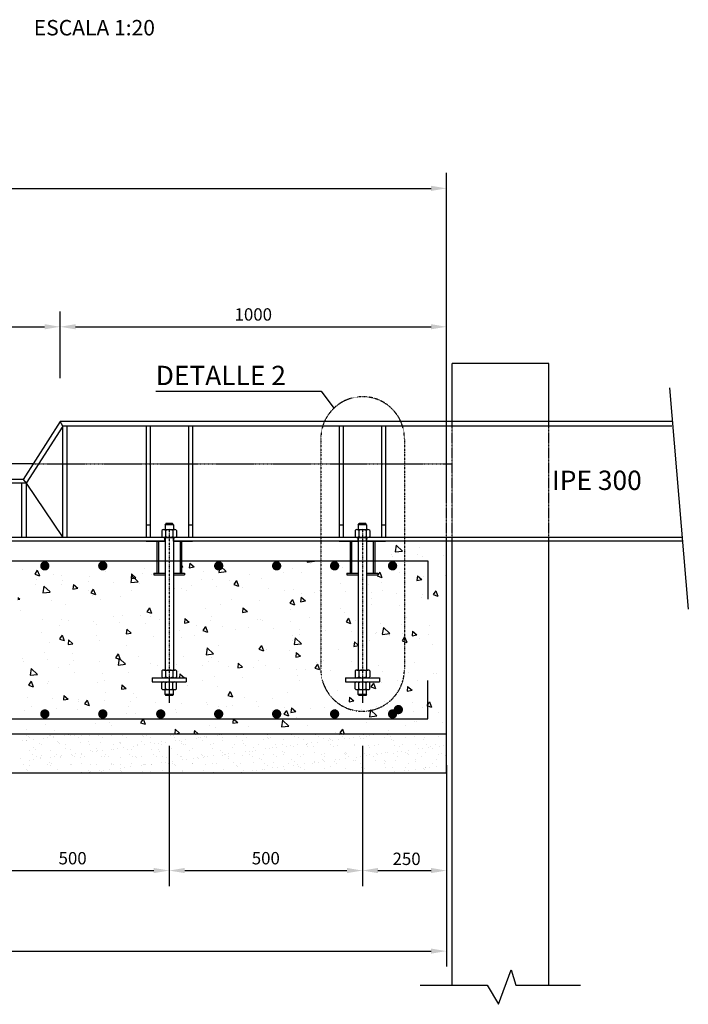
# Model space of a CAD drawing. Units: millimetres. Extents: x 0 to 84100, y 263 to 59663.
# Drawn here: x 41441 to 50093, y 25565 to 38316 of the extents above; entities that cross this region are included whole.
import ezdxf

# ---------------------------------------------------------------- set-up
doc = ezdxf.new("R2010")
doc.units = ezdxf.units.MM
doc.linetypes.add('TRAZO_Y_PUNTO', pattern=[1, 0.5, -0.25, 0, -0.25])
doc.linetypes.add('TRAZOS2', pattern=[0.375, 0.25, -0.125])
doc.layers.add('ZONAS-DESCARGA', color=7, linetype='Continuous')
doc.styles.add('ROMANS', font='ROMANS.SHX')
doc.dimstyles.new('PROPIO', dxfattribs={"dimscale": 80, "dimtxt": 2, "dimasz": 2.5, "dimexe": 2.5, "dimexo": 7, "dimgap": 0.5, "dimtad": 0, "dimdec": 0, "dimdsep": 46, "dimtxsty": 'ROMANS', "dimcen": 2.5, "dimclrd": 30, "dimclre": 30, "dimclrt": 30, "dimadec": 0, "dimazin": 0, "dimtfac": 1, "dimtdec": 4, "dimtmove": 0, "dimatfit": 3, "dimfxl": 1, "dimtvp": 1, "dimtolj": 1, "dimtzin": 0, "dimarcsym": 0})

# ---------------------------------------------------------------- blocks, each defined once
blk = doc.blocks.new('RE')
at = {"const_width": 7.5}
blk.add_lwpolyline([(-3.75, 0, 1), (3.75, 0, 1)], format="xyb", close=True, dxfattribs=at)
blk = doc.blocks.new('*X99')
at = {"color": 0}
for p, q in [((128638, 141799), (128638, 141799)), ((128938, 141798), (128938, 141798)), ((128949, 141799), (128949, 141799)), ((129127, 141797), (129127, 141797)), ((129179, 141804), (129179, 141804)), ((129200, 141802), (129200, 141802)), ((129261, 141800), (129261, 141800)), ((129332, 141811), (129332, 141811)), ((129350, 141794), (129350, 141794)), ((129455, 141801), (129455, 141801)), ((129572, 141800), (129572, 141800)), ((129725, 141810), (129725, 141810)), ((129738, 141802), (129738, 141802)), ((129884, 141801), (129884, 141801)), ((130138, 141799), (130138, 141799)), ((130195, 141802), (130195, 141802)), ((130243, 141812), (130243, 141812)), ((130506, 141802), (130506, 141802)), ((130544, 141790), (130544, 141790)), ((130818, 141803), (130818, 141803)), ((131104, 141798), (131104, 141798)), ((131129, 141803), (131129, 141803)), ((131156, 141805), (131156, 141805)), ((131441, 141804), (131441, 141804)), ((131752, 141804), (131752, 141804)), ((132063, 141805), (132063, 141805)), ((132375, 141805), (132375, 141805)), ((132686, 141806), (132686, 141806)), ((132998, 141807), (132998, 141807)), ((133080, 141800), (133080, 141800)), ((133132, 141806), (133132, 141806)), ((133309, 141807), (133309, 141807)), ((133621, 141808), (133621, 141808)), ((133932, 141808), (133932, 141808)), ((128589, 141726), (128589, 141726)), ((128631, 141727), (128631, 141727)), ((128641, 141733), (128641, 141733)), ((128668, 141789), (128668, 141789)), ((128680, 141772), (128680, 141772)), ((128722, 141744), (128722, 141744)), ((128809, 141699), (128809, 141699)), ((128832, 141675), (128832, 141675)), ((128858, 141762), (128858, 141762)), ((128910, 141768), (128910, 141768)), ((128991, 141779), (128991, 141779)), ((128992, 141772), (128992, 141772)), ((129031, 141723), (129031, 141723)), ((129050, 141707), (129050, 141707)), ((129065, 141698), (129065, 141698)), ((129143, 141676), (129143, 141676)), ((129303, 141773), (129303, 141773)), ((129335, 141708), (129335, 141708)), ((129437, 141715), (129437, 141715)), ((129455, 141676), (129455, 141676)), ((129596, 141711), (129596, 141711)), ((129614, 141774), (129614, 141774)), ((129766, 141677), (129766, 141677)), ((129837, 141711), (129837, 141711)), ((129852, 141710), (129852, 141710)), ((129856, 141694), (129856, 141694)), ((129926, 141774), (129926, 141774)), ((130078, 141677), (130078, 141677)), ((130079, 141663), (130079, 141663)), ((130122, 141720), (130122, 141720)), ((130156, 141782), (130156, 141782)), ((130160, 141674), (130160, 141674)), ((130237, 141775), (130237, 141775)), ((130243, 141702), (130243, 141702)), ((130296, 141692), (130296, 141692)), ((130348, 141699), (130348, 141699)), ((130384, 141723), (130384, 141723)), ((130389, 141678), (130389, 141678)), ((130429, 141709), (130429, 141709)), ((130549, 141775), (130549, 141775)), ((130565, 141727), (130565, 141727)), ((130617, 141734), (130617, 141734)), ((130640, 141722), (130640, 141722)), ((130644, 141699), (130644, 141699)), ((130662, 141682), (130662, 141682)), ((130699, 141745), (130699, 141745)), ((130700, 141678), (130700, 141678)), ((130834, 141763), (130834, 141763)), ((130860, 141776), (130860, 141776)), ((130886, 141770), (130886, 141770)), ((130910, 141732), (130910, 141732)), ((130944, 141787), (130944, 141787)), ((130963, 141770), (130963, 141770)), ((130968, 141780), (130968, 141780)), ((131012, 141679), (131012, 141679)), ((131050, 141690), (131050, 141690)), ((131171, 141776), (131171, 141776)), ((131172, 141735), (131172, 141735)), ((131323, 141680), (131323, 141680)), ((131350, 141778), (131350, 141778)), ((131428, 141734), (131428, 141734)), ((131450, 141687), (131450, 141687)), ((131468, 141670), (131468, 141670)), ((131483, 141777), (131483, 141777)), ((131635, 141680), (131635, 141680)), ((131698, 141744), (131698, 141744)), ((131750, 141774), (131750, 141774)), ((131769, 141758), (131769, 141758)), ((131794, 141777), (131794, 141777)), ((131856, 141678), (131856, 141678)), ((131946, 141681), (131946, 141681)), ((131959, 141747), (131959, 141747)), ((132055, 141665), (132055, 141665)), ((132106, 141778), (132106, 141778)), ((132137, 141675), (132137, 141675)), ((132156, 141766), (132156, 141766)), ((132215, 141746), (132215, 141746)), ((132256, 141674), (132256, 141674)), ((132257, 141681), (132257, 141681)), ((132272, 141693), (132272, 141693)), ((132324, 141700), (132324, 141700)), ((132406, 141711), (132406, 141711)), ((132417, 141779), (132417, 141779)), ((132485, 141755), (132485, 141755)), ((132542, 141729), (132542, 141729)), ((132557, 141762), (132557, 141762)), ((132569, 141682), (132569, 141682)), ((132575, 141745), (132575, 141745)), ((132594, 141736), (132594, 141736)), ((132662, 141666), (132662, 141666)), ((132675, 141746), (132675, 141746)), ((132728, 141779), (132728, 141779)), ((132747, 141759), (132747, 141759)), ((132811, 141764), (132811, 141764)), ((132863, 141771), (132863, 141771)), ((132880, 141682), (132880, 141682)), ((132882, 141665), (132882, 141665)), ((132944, 141782), (132944, 141782)), ((132963, 141753), (132963, 141753)), ((133003, 141757), (133003, 141757)), ((133040, 141780), (133040, 141780)), ((133062, 141662), (133062, 141662)), ((133144, 141668), (133144, 141668)), ((133192, 141683), (133192, 141683)), ((133273, 141767), (133273, 141767)), ((133351, 141780), (133351, 141780)), ((133363, 141750), (133363, 141750)), ((133381, 141733), (133381, 141733)), ((133400, 141667), (133400, 141667)), ((133503, 141684), (133503, 141684)), ((133535, 141771), (133535, 141771)), ((133663, 141781), (133663, 141781)), ((133670, 141677), (133670, 141677)), ((133769, 141741), (133769, 141741)), ((133791, 141769), (133791, 141769)), ((133815, 141684), (133815, 141684)), ((133932, 141680), (133932, 141680)), ((133974, 141781), (133974, 141781)), ((134032, 141666), (134032, 141666)), ((134061, 141779), (134061, 141779)), ((128674, 141596), (128674, 141596)), ((128719, 141548), (128719, 141548)), ((128731, 141636), (128731, 141636)), ((128749, 141619), (128749, 141619)), ((128836, 141539), (128836, 141539)), ((128944, 141606), (128944, 141606)), ((129030, 141549), (129030, 141549)), ((129137, 141627), (129137, 141627)), ((129206, 141609), (129206, 141609)), ((129219, 141550), (129219, 141550)), ((129236, 141536), (129236, 141536)), ((129271, 141557), (129271, 141557)), ((129342, 141549), (129342, 141549)), ((129353, 141568), (129353, 141568)), ((129462, 141608), (129462, 141608)), ((129488, 141586), (129488, 141586)), ((129537, 141623), (129537, 141623)), ((129541, 141592), (129541, 141592)), ((129555, 141607), (129555, 141607)), ((129622, 141603), (129622, 141603)), ((129653, 141550), (129653, 141550)), ((129732, 141618), (129732, 141618)), ((129758, 141621), (129758, 141621)), ((129810, 141628), (129810, 141628)), ((129891, 141639), (129891, 141639)), ((129943, 141615), (129943, 141615)), ((129964, 141551), (129964, 141551)), ((129993, 141621), (129993, 141621)), ((130027, 141656), (130027, 141656)), ((130249, 141620), (130249, 141620)), ((130276, 141551), (130276, 141551)), ((130343, 141611), (130343, 141611)), ((130361, 141594), (130361, 141594)), ((130519, 141629), (130519, 141629)), ((130587, 141552), (130587, 141552)), ((130749, 141602), (130749, 141602)), ((130781, 141633), (130781, 141633)), ((130899, 141552), (130899, 141552)), ((130916, 141539), (130916, 141539)), ((131037, 141632), (131037, 141632)), ((131149, 141599), (131149, 141599)), ((131168, 141582), (131168, 141582)), ((131178, 141542), (131178, 141542)), ((131196, 141551), (131196, 141551)), ((131210, 141553), (131210, 141553)), ((131248, 141558), (131248, 141558)), ((131307, 141641), (131307, 141641)), ((131329, 141569), (131329, 141569)), ((131434, 141541), (131434, 141541)), ((131465, 141587), (131465, 141587)), ((131517, 141594), (131517, 141594)), ((131521, 141553), (131521, 141553)), ((131555, 141590), (131555, 141590)), ((131569, 141645), (131569, 141645)), ((131598, 141604), (131598, 141604)), ((131704, 141551), (131704, 141551)), ((131734, 141622), (131734, 141622)), ((131786, 141629), (131786, 141629)), ((131825, 141643), (131825, 141643)), ((131833, 141554), (131833, 141554)), ((131867, 141640), (131867, 141640)), ((131955, 141587), (131955, 141587)), ((131966, 141554), (131966, 141554)), ((131974, 141570), (131974, 141570)), ((132003, 141658), (132003, 141658)), ((132095, 141653), (132095, 141653)), ((132144, 141554), (132144, 141554)), ((132222, 141553), (132222, 141553)), ((132274, 141657), (132274, 141657)), ((132356, 141656), (132356, 141656)), ((132361, 141578), (132361, 141578)), ((132456, 141555), (132456, 141555)), ((132492, 141563), (132492, 141563)), ((132612, 141655), (132612, 141655)), ((132753, 141566), (132753, 141566)), ((132761, 141574), (132761, 141574)), ((132767, 141556), (132767, 141556)), ((132780, 141557), (132780, 141557)), ((133009, 141565), (133009, 141565)), ((133036, 141535), (133036, 141535)), ((133079, 141556), (133079, 141556)), ((133081, 141645), (133081, 141645)), ((133168, 141565), (133168, 141565)), ((133172, 141553), (133172, 141553)), ((133224, 141560), (133224, 141560)), ((133279, 141575), (133279, 141575)), ((133306, 141570), (133306, 141570)), ((133390, 141557), (133390, 141557)), ((133441, 141588), (133441, 141588)), ((133468, 141653), (133468, 141653)), ((133493, 141595), (133493, 141595)), ((133541, 141578), (133541, 141578)), ((133568, 141562), (133568, 141562)), ((133575, 141606), (133575, 141606)), ((133586, 141545), (133586, 141545)), ((133701, 141557), (133701, 141557)), ((133711, 141624), (133711, 141624)), ((133763, 141630), (133763, 141630)), ((133797, 141577), (133797, 141577)), ((133844, 141641), (133844, 141641)), ((133868, 141650), (133868, 141650)), ((133887, 141633), (133887, 141633)), ((133974, 141553), (133974, 141553)), ((133980, 141659), (133980, 141659)), ((134013, 141558), (134013, 141558)), ((134067, 141586), (134067, 141586)), ((128553, 141503), (128553, 141503)), ((128601, 141424), (128601, 141424)), ((128681, 141479), (128681, 141479)), ((128733, 141486), (128733, 141486)), ((128761, 141521), (128761, 141521)), ((128814, 141497), (128814, 141497)), ((128815, 141507), (128815, 141507)), ((128913, 141425), (128913, 141425)), ((128936, 141448), (128936, 141448)), ((128950, 141515), (128950, 141515)), ((128950, 141413), (128950, 141413)), ((128954, 141431), (128954, 141431)), ((129002, 141522), (129002, 141522)), ((129071, 141506), (129071, 141506)), ((129072, 141522), (129072, 141522)), ((129083, 141532), (129083, 141532)), ((129212, 141416), (129212, 141416)), ((129224, 141425), (129224, 141425)), ((129255, 141519), (129255, 141519)), ((129341, 141515), (129341, 141515)), ((129342, 141439), (129342, 141439)), ((129384, 141523), (129384, 141523)), ((129468, 141415), (129468, 141415)), ((129536, 141426), (129536, 141426)), ((129603, 141519), (129603, 141519)), ((129642, 141527), (129642, 141527)), ((129695, 141523), (129695, 141523)), ((129738, 141425), (129738, 141425)), ((129742, 141436), (129742, 141436)), ((129760, 141419), (129760, 141419)), ((129847, 141426), (129847, 141426)), ((129859, 141517), (129859, 141517)), ((130000, 141428), (130000, 141428)), ((130007, 141524), (130007, 141524)), ((130042, 141523), (130042, 141523)), ((130061, 141507), (130061, 141507)), ((130119, 141410), (130119, 141410)), ((130129, 141527), (130129, 141527)), ((130148, 141427), (130148, 141427)), ((130158, 141427), (130158, 141427)), ((130171, 141417), (130171, 141417)), ((130252, 141427), (130252, 141427)), ((130256, 141427), (130256, 141427)), ((130318, 141524), (130318, 141524)), ((130388, 141445), (130388, 141445)), ((130390, 141530), (130390, 141530)), ((130440, 141452), (130440, 141452)), ((130448, 141515), (130448, 141515)), ((130470, 141428), (130470, 141428)), ((130522, 141463), (130522, 141463)), ((130526, 141437), (130526, 141437)), ((130548, 141423), (130548, 141423)), ((130629, 141525), (130629, 141525)), ((130646, 141529), (130646, 141529)), ((130657, 141481), (130657, 141481)), ((130709, 141487), (130709, 141487)), ((130781, 141428), (130781, 141428)), ((130787, 141440), (130787, 141440)), ((130791, 141498), (130791, 141498)), ((130849, 141511), (130849, 141511)), ((130867, 141494), (130867, 141494)), ((130927, 141516), (130927, 141516)), ((130941, 141525), (130941, 141525)), ((130954, 141415), (130954, 141415)), ((130979, 141523), (130979, 141523)), ((131043, 141439), (131043, 141439)), ((131060, 141534), (131060, 141534)), ((131093, 141429), (131093, 141429)), ((131252, 141526), (131252, 141526)), ((131255, 141502), (131255, 141502)), ((131313, 141449), (131313, 141449)), ((131354, 141411), (131354, 141411)), ((131404, 141429), (131404, 141429)), ((131564, 141527), (131564, 141527)), ((131575, 141452), (131575, 141452)), ((131655, 141499), (131655, 141499)), ((131673, 141482), (131673, 141482)), ((131715, 141430), (131715, 141430)), ((131831, 141451), (131831, 141451)), ((131875, 141527), (131875, 141527)), ((132027, 141430), (132027, 141430)), ((132061, 141490), (132061, 141490)), ((132095, 141411), (132095, 141411)), ((132101, 141460), (132101, 141460)), ((132148, 141418), (132148, 141418)), ((132186, 141528), (132186, 141528)), ((132229, 141429), (132229, 141429)), ((132338, 141431), (132338, 141431)), ((132363, 141464), (132363, 141464)), ((132365, 141446), (132365, 141446)), ((132417, 141453), (132417, 141453)), ((132461, 141487), (132461, 141487)), ((132479, 141470), (132479, 141470)), ((132498, 141528), (132498, 141528)), ((132498, 141464), (132498, 141464)), ((132619, 141463), (132619, 141463)), ((132634, 141482), (132634, 141482)), ((132650, 141431), (132650, 141431)), ((132686, 141489), (132686, 141489)), ((132767, 141499), (132767, 141499)), ((132809, 141529), (132809, 141529)), ((132867, 141478), (132867, 141478)), ((132889, 141472), (132889, 141472)), ((132903, 141517), (132903, 141517)), ((132955, 141524), (132955, 141524)), ((132961, 141432), (132961, 141432)), ((133121, 141529), (133121, 141529)), ((133150, 141476), (133150, 141476)), ((133267, 141474), (133267, 141474)), ((133272, 141433), (133272, 141433)), ((133286, 141457), (133286, 141457)), ((133406, 141474), (133406, 141474)), ((133432, 141530), (133432, 141530)), ((133584, 141433), (133584, 141433)), ((133673, 141465), (133673, 141465)), ((133676, 141484), (133676, 141484)), ((133744, 141530), (133744, 141530)), ((133895, 141434), (133895, 141434)), ((133938, 141487), (133938, 141487)), ((134055, 141531), (134055, 141531)), ((128635, 141360), (128635, 141360)), ((128653, 141343), (128653, 141343)), ((128680, 141403), (128680, 141403)), ((128821, 141314), (128821, 141314)), ((129041, 141351), (129041, 141351)), ((129077, 141313), (129077, 141313)), ((129347, 141323), (129347, 141323)), ((129441, 141348), (129441, 141348)), ((129445, 141321), (129445, 141321)), ((129460, 141331), (129460, 141331)), ((129581, 141339), (129581, 141339)), ((129609, 141326), (129609, 141326)), ((129633, 141346), (129633, 141346)), ((129714, 141356), (129714, 141356)), ((129847, 141339), (129847, 141339)), ((129850, 141374), (129850, 141374)), ((129865, 141325), (129865, 141325)), ((129902, 141381), (129902, 141381)), ((129983, 141392), (129983, 141392)), ((130135, 141334), (130135, 141334)), ((130247, 141336), (130247, 141336)), ((130266, 141319), (130266, 141319)), ((130397, 141338), (130397, 141338)), ((130566, 141406), (130566, 141406)), ((130653, 141337), (130653, 141337)), ((130653, 141327), (130653, 141327)), ((130923, 141346), (130923, 141346)), ((131053, 141323), (131053, 141323)), ((131184, 141350), (131184, 141350)), ((131373, 141394), (131373, 141394)), ((131421, 141322), (131421, 141322)), ((131440, 141348), (131440, 141348)), ((131460, 141314), (131460, 141314)), ((131557, 141340), (131557, 141340)), ((131609, 141347), (131609, 141347)), ((131690, 141358), (131690, 141358)), ((131710, 141358), (131710, 141358)), ((131760, 141402), (131760, 141402)), ((131826, 141376), (131826, 141376)), ((131878, 141382), (131878, 141382)), ((131960, 141393), (131960, 141393)), ((131972, 141361), (131972, 141361)), ((132160, 141399), (132160, 141399)), ((132179, 141382), (132179, 141382)), ((132228, 141360), (132228, 141360)), ((132498, 141370), (132498, 141370)), ((132566, 141390), (132566, 141390)), ((132760, 141373), (132760, 141373)), ((132966, 141387), (132966, 141387)), ((132985, 141370), (132985, 141370)), ((133016, 141372), (133016, 141372)), ((133286, 141382), (133286, 141382)), ((133316, 141313), (133316, 141313)), ((133372, 141378), (133372, 141378)), ((133398, 141324), (133398, 141324)), ((133534, 141341), (133534, 141341)), ((133547, 141385), (133547, 141385)), ((133586, 141348), (133586, 141348)), ((133667, 141359), (133667, 141359)), ((133773, 141374), (133773, 141374)), ((133791, 141357), (133791, 141357)), ((133803, 141384), (133803, 141384)), ((133803, 141377), (133803, 141377)), ((133855, 141384), (133855, 141384)), ((133936, 141394), (133936, 141394))]:
    blk.add_line(p, q, dxfattribs=at)
blk = doc.blocks.new('*D104')
at = {"layer": 'Defpoints', "color": 0}
for p in [(40876, 29471), (43376, 29471), (43376, 27297)]:
    blk.add_point(p, dxfattribs=at)
at = {"layer": 'ZONAS-DESCARGA', "color": 30, "lineweight": -2}
for p, q in [((43376, 28911), (43376, 27097)), ((41076, 27297), (43176, 27297))]:
    blk.add_line(p, q, dxfattribs=at)
at = {"layer": 'ZONAS-DESCARGA', "color": 30}
for points in [[(41076, 27331), (41076, 27264), (40876, 27297)], [(43176, 27264), (43176, 27331), (43376, 27297)]]:
    blk.add_solid(points, dxfattribs=at)
at = {"layer": 'ZONAS-DESCARGA', "color": 30, "insert": (42126, 27457), "char_height": 160, "attachment_point": 5, "style": 'ROMANS'}
blk.add_mtext('\\A1;500', dxfattribs=at)
blk = doc.blocks.new('*D105')
at = {"layer": 'Defpoints', "color": 0}
for p in [(43376, 29471), (45876, 29471), (45876, 27297)]:
    blk.add_point(p, dxfattribs=at)
at = {"layer": 'ZONAS-DESCARGA', "color": 30, "lineweight": -2}
for p, q in [((45876, 28911), (45876, 27097)), ((43576, 27297), (45676, 27297))]:
    blk.add_line(p, q, dxfattribs=at)
at = {"layer": 'ZONAS-DESCARGA', "color": 30}
for points in [[(43576, 27331), (43576, 27264), (43376, 27297)], [(45676, 27264), (45676, 27331), (45876, 27297)]]:
    blk.add_solid(points, dxfattribs=at)
at = {"layer": 'ZONAS-DESCARGA', "color": 30, "insert": (44626, 27457), "char_height": 160, "attachment_point": 5, "style": 'ROMANS'}
blk.add_mtext('\\A1;500', dxfattribs=at)
blk = doc.blocks.new('*D106')
at = {"layer": 'Defpoints', "color": 0}
for p in [(45876, 29471), (46964, 28562), (46964, 27297)]:
    blk.add_point(p, dxfattribs=at)
at = {"layer": 'ZONAS-DESCARGA', "color": 30, "lineweight": -2}
for p, q in [((46964, 28002), (46964, 27097)), ((46076, 27297), (46764, 27297))]:
    blk.add_line(p, q, dxfattribs=at)
at = {"layer": 'ZONAS-DESCARGA', "color": 30}
for points in [[(46076, 27331), (46076, 27264), (45876, 27297)], [(46764, 27264), (46764, 27331), (46964, 27297)]]:
    blk.add_solid(points, dxfattribs=at)
at = {"layer": 'ZONAS-DESCARGA', "color": 30, "insert": (46448, 27449), "char_height": 160, "attachment_point": 5, "style": 'ROMANS'}
blk.add_mtext('\\A1;250', dxfattribs=at)
blk = doc.blocks.new('*D107')
at = {"layer": 'Defpoints', "color": 0}
for p in [(41964, 34339), (41964, 33112), (34626, 31580)]:
    blk.add_point(p, dxfattribs=at)
at = {"layer": 'ZONAS-DESCARGA', "color": 30, "lineweight": -2}
for p, q in [((34626, 32140), (34626, 34539)), ((41964, 33672), (41964, 34539)), ((34826, 34339), (41764, 34339))]:
    blk.add_line(p, q, dxfattribs=at)
at = {"layer": 'ZONAS-DESCARGA', "color": 30}
for points in [[(34826, 34373), (34826, 34306), (34626, 34339)], [(41764, 34306), (41764, 34373), (41964, 34339)]]:
    blk.add_solid(points, dxfattribs=at)
at = {"layer": 'ZONAS-DESCARGA', "color": 30, "insert": (38295, 34499), "char_height": 160, "attachment_point": 5, "style": 'ROMANS'}
blk.add_mtext('\\A1;1500', dxfattribs=at)
blk = doc.blocks.new('*D108')
at = {"layer": 'Defpoints', "color": 0}
for p in [(46964, 34339), (41964, 33112), (46964, 31512)]:
    blk.add_point(p, dxfattribs=at)
at = {"layer": 'ZONAS-DESCARGA', "color": 30, "lineweight": -2}
for p, q in [((46964, 32072), (46964, 34539)), ((42164, 34339), (46764, 34339))]:
    blk.add_line(p, q, dxfattribs=at)
at = {"layer": 'ZONAS-DESCARGA', "color": 30}
for points in [[(42164, 34373), (42164, 34306), (41964, 34339)], [(46764, 34306), (46764, 34373), (46964, 34339)]]:
    blk.add_solid(points, dxfattribs=at)
at = {"layer": 'ZONAS-DESCARGA', "color": 30, "insert": (44464, 34499), "char_height": 160, "attachment_point": 5, "style": 'ROMANS'}
blk.add_mtext('\\A1;1000', dxfattribs=at)
blk = doc.blocks.new('*D109')
at = {"layer": 'Defpoints', "color": 0}
for p in [(46964, 36132), (34626, 31872), (46964, 31805)]:
    blk.add_point(p, dxfattribs=at)
at = {"layer": 'ZONAS-DESCARGA', "color": 30, "lineweight": -2}
for p, q in [((34626, 32432), (34626, 36332)), ((46964, 32365), (46964, 36332)), ((34826, 36132), (46764, 36132))]:
    blk.add_line(p, q, dxfattribs=at)
at = {"layer": 'ZONAS-DESCARGA', "color": 30}
for points in [[(34826, 36165), (34826, 36098), (34626, 36132)], [(46764, 36098), (46764, 36165), (46964, 36132)]]:
    blk.add_solid(points, dxfattribs=at)
at = {"layer": 'ZONAS-DESCARGA', "color": 30, "insert": (40795, 36292), "char_height": 160, "attachment_point": 5, "style": 'ROMANS'}
blk.add_mtext('\\A1;2500', dxfattribs=at)
blk = doc.blocks.new('*D110')
at = {"layer": 'Defpoints', "color": 0}
for p in [(31964, 29019), (46964, 29019), (46964, 26254)]:
    blk.add_point(p, dxfattribs=at)
at = {"layer": 'ZONAS-DESCARGA', "color": 30, "lineweight": -2}
for p, q in [((31964, 28459), (31964, 26054)), ((46964, 28459), (46964, 26054)), ((32164, 26254), (46764, 26254))]:
    blk.add_line(p, q, dxfattribs=at)
at = {"layer": 'ZONAS-DESCARGA', "color": 30}
for points in [[(32164, 26287), (32164, 26221), (31964, 26254)], [(46764, 26221), (46764, 26287), (46964, 26254)]]:
    blk.add_solid(points, dxfattribs=at)
at = {"layer": 'ZONAS-DESCARGA', "color": 30, "insert": (39464, 26414), "char_height": 160, "attachment_point": 5, "style": 'ROMANS'}
blk.add_mtext('\\A1;3000', dxfattribs=at)
blk = doc.blocks.new('*X118')
at = {"color": 0}
for p, q in [((124243, 72136), (124243, 72136)), ((124407, 72089), (124393, 72000)), ((124407, 72089), (124488, 72011)), ((124710, 72059), (124710, 72059)), ((124352, 71972), (124352, 71972)), ((124366, 71943), (124366, 71943)), ((124393, 72000), (124488, 72011)), ((124685, 71960), (124685, 71960)), ((124754, 71942), (124754, 71942)), ((125018, 71947), (125018, 71947)), ((121148, 71790), (121148, 71790)), ((121630, 71834), (121642, 71802)), ((121630, 71806), (121643, 71802)), ((121735, 71853), (121729, 71794)), ((121729, 71794), (121792, 71805)), ((121735, 71853), (121792, 71805)), ((122123, 71792), (122114, 71735)), ((122140, 71812), (122209, 71746)), ((122160, 71856), (122160, 71856)), ((123256, 71884), (123254, 71867)), ((123254, 71867), (123349, 71878)), ((123299, 71851), (123299, 71851)), ((123343, 71884), (123348, 71878)), ((123660, 71838), (123660, 71838)), ((123712, 71802), (123712, 71802)), ((119567, 71775), (119567, 71775)), ((119763, 71762), (119729, 71712)), ((119729, 71712), (119790, 71691)), ((119763, 71762), (119790, 71692)), ((119978, 71707), (119978, 71707)), ((120081, 71697), (120081, 71697)), ((120442, 71684), (120442, 71684)), ((120648, 71745), (120648, 71745)), ((120988, 71691), (120974, 71602)), ((120982, 71715), (120977, 71655)), ((120977, 71655), (121040, 71666)), ((120982, 71715), (121040, 71666)), ((120988, 71691), (121069, 71613)), ((121118, 71716), (121118, 71716)), ((121244, 71704), (121244, 71704)), ((121914, 71742), (121914, 71742)), ((122114, 71735), (122209, 71746)), ((122511, 71701), (122511, 71701)), ((122670, 71661), (122670, 71661)), ((122954, 71735), (122954, 71735)), ((123067, 71785), (123067, 71785)), ((123180, 71739), (123180, 71739)), ((123777, 71698), (123777, 71698)), ((124194, 71739), (124160, 71689)), ((124160, 71689), (124221, 71669)), ((124194, 71739), (124221, 71669)), ((124447, 71736), (124447, 71736)), ((124681, 71691), (124675, 71631)), ((124681, 71691), (124738, 71643)), ((124760, 71680), (124760, 71680)), ((125043, 71695), (125043, 71695)), ((119736, 71581), (119736, 71581)), ((119755, 71637), (119755, 71637)), ((119848, 71558), (119835, 71469)), ((119848, 71558), (119930, 71481)), ((120076, 71576), (120076, 71576)), ((120088, 71625), (120088, 71625)), ((120230, 71576), (120225, 71516)), ((120230, 71576), (120288, 71528)), ((120421, 71613), (120421, 71613)), ((120754, 71600), (120754, 71600)), ((120974, 71602), (121069, 71613)), ((121087, 71588), (121087, 71588)), ((121753, 71564), (121753, 71564)), ((121887, 71642), (121887, 71642)), ((122025, 71645), (122025, 71645)), ((122085, 71552), (122085, 71552)), ((122249, 71630), (122249, 71630)), ((122341, 71629), (122307, 71579)), ((122307, 71579), (122368, 71558)), ((122341, 71629), (122368, 71558)), ((122418, 71540), (122418, 71540)), ((123693, 71588), (123693, 71588)), ((124055, 71575), (124055, 71575)), ((124221, 71603), (124221, 71603)), ((124675, 71631), (124738, 71643)), ((119511, 71410), (119535, 71389)), ((119835, 71469), (119930, 71480)), ((120225, 71516), (120288, 71528)), ((120428, 71506), (120428, 71506)), ((120488, 71518), (120454, 71468)), ((120454, 71468), (120515, 71448)), ((120475, 71434), (120475, 71434)), ((120488, 71518), (120515, 71448)), ((120837, 71421), (120837, 71421)), ((120983, 71505), (120983, 71505)), ((121543, 71527), (121543, 71527)), ((121629, 71521), (121629, 71521)), ((121694, 71503), (121694, 71503)), ((122751, 71527), (122751, 71527)), ((122961, 71500), (122961, 71500)), ((123084, 71515), (123084, 71515)), ((123176, 71414), (123171, 71354)), ((123176, 71414), (123234, 71365)), ((123179, 71462), (123179, 71462)), ((123349, 71472), (123349, 71472)), ((123417, 71503), (123417, 71503)), ((123750, 71491), (123750, 71491)), ((124083, 71479), (124083, 71479)), ((124227, 71497), (124227, 71497)), ((124416, 71467), (124416, 71467)), ((124732, 71408), (124732, 71408)), ((124749, 71454), (124749, 71454)), ((124919, 71495), (124885, 71446)), ((124885, 71446), (124946, 71425)), ((124919, 71495), (124946, 71425)), ((119511, 71384), (119536, 71389)), ((119941, 71365), (119941, 71365)), ((120131, 71318), (120131, 71318)), ((120587, 71381), (120587, 71381)), ((122137, 71322), (122137, 71322)), ((122281, 71379), (122281, 71379)), ((122643, 71367), (122643, 71367)), ((123066, 71385), (123032, 71335)), ((123032, 71335), (123093, 71315)), ((123066, 71385), (123093, 71315)), ((123171, 71354), (123234, 71365)), ((124086, 71392), (124086, 71392)), ((124088, 71325), (124088, 71325)), ((124449, 71312), (124449, 71312)), ((119545, 71241), (119545, 71241)), ((120748, 71162), (120748, 71162)), ((120870, 71171), (120870, 71171)), ((121095, 71182), (121095, 71182)), ((121213, 71275), (121179, 71225)), ((121179, 71225), (121240, 71205)), ((121213, 71275), (121240, 71205)), ((121231, 71158), (121231, 71158)), ((121937, 71264), (121937, 71264)), ((122014, 71159), (122014, 71159)), ((122424, 71275), (122419, 71215)), ((122419, 71215), (122482, 71227)), ((122424, 71275), (122482, 71227)), ((123044, 71252), (123044, 71252)), ((123280, 71156), (123280, 71156)), ((123690, 71268), (123690, 71268)), ((123743, 71209), (123743, 71209)), ((124547, 71153), (124547, 71153)), ((119830, 71118), (119830, 71118)), ((120053, 71042), (120053, 71042)), ((120078, 71124), (120078, 71124)), ((120163, 71105), (120163, 71105)), ((120496, 71093), (120496, 71093)), ((120525, 71055), (120525, 71055)), ((120829, 71081), (120829, 71081)), ((121162, 71069), (121162, 71069)), ((121344, 71121), (121344, 71121)), ((121672, 71136), (121667, 71076)), ((121667, 71076), (121729, 71088)), ((121672, 71136), (121729, 71088)), ((121828, 71045), (121828, 71045)), ((121938, 71032), (121905, 70982)), ((121938, 71032), (121965, 70962)), ((122003, 71112), (122003, 71112)), ((122160, 71032), (122160, 71032)), ((122611, 71118), (122611, 71118)), ((122648, 71128), (122648, 71128)), ((122676, 71116), (122676, 71116)), ((123037, 71103), (123037, 71103)), ((123791, 71142), (123758, 71092)), ((123758, 71092), (123818, 71072)), ((123791, 71142), (123818, 71072)), ((123877, 71115), (123877, 71115)), ((124198, 71069), (124198, 71069)), ((124482, 71061), (124482, 71061)), ((124843, 71049), (124843, 71049)), ((119820, 70950), (119820, 70950)), ((120085, 70921), (120052, 70872)), ((120085, 70921), (120112, 70851)), ((120528, 70922), (120528, 70922)), ((120920, 70997), (120914, 70938)), ((120915, 70938), (120977, 70949)), ((120920, 70997), (120977, 70949)), ((120961, 70971), (120961, 70971)), ((121264, 70908), (121264, 70908)), ((121606, 70987), (121606, 70987)), ((121626, 70895), (121626, 70895)), ((121795, 70920), (121795, 70920)), ((121905, 70982), (121965, 70961)), ((122331, 71001), (122331, 71001)), ((122493, 71020), (122493, 71020)), ((122826, 71008), (122826, 71008)), ((123061, 70917), (123061, 70917)), ((123156, 70929), (123156, 70929)), ((123159, 70996), (123159, 70996)), ((123492, 70984), (123492, 70984)), ((123825, 70972), (123825, 70972)), ((124137, 70946), (124137, 70946)), ((124158, 70959), (124158, 70959)), ((124241, 71022), (124228, 70933)), ((124228, 70932), (124323, 70944)), ((124241, 71022), (124323, 70944)), ((124327, 70914), (124327, 70914)), ((124516, 70899), (124483, 70849)), ((124491, 70947), (124491, 70947)), ((124516, 70899), (124543, 70829)), ((124618, 70974), (124613, 70914)), ((124613, 70914), (124675, 70926)), ((124618, 70974), (124675, 70926)), ((124824, 70935), (124824, 70935)), ((119919, 70831), (119919, 70831)), ((120052, 70871), (120112, 70851)), ((120167, 70859), (120162, 70799)), ((120162, 70799), (120225, 70810)), ((120167, 70859), (120225, 70810)), ((120564, 70847), (120564, 70847)), ((120920, 70792), (120920, 70792)), ((122114, 70789), (122114, 70789)), ((122663, 70788), (122630, 70739)), ((122663, 70788), (122690, 70718)), ((123070, 70853), (123070, 70853)), ((123102, 70889), (123088, 70800)), ((123088, 70800), (123183, 70811)), ((123102, 70889), (123183, 70811)), ((123432, 70840), (123432, 70840)), ((123866, 70835), (123860, 70775)), ((123861, 70775), (123916, 70786)), ((123866, 70835), (123916, 70793)), ((124064, 70858), (124064, 70858)), ((124483, 70849), (124543, 70828)), ((124709, 70874), (124709, 70874)), ((124876, 70798), (124876, 70798)), ((119853, 70700), (119853, 70700)), ((120214, 70687), (120214, 70687)), ((120810, 70678), (120777, 70628)), ((120810, 70678), (120837, 70608)), ((121073, 70648), (121073, 70648)), ((121659, 70645), (121659, 70645)), ((121962, 70756), (121948, 70667)), ((121948, 70667), (122043, 70678)), ((121962, 70756), (122043, 70678)), ((122630, 70738), (122690, 70718)), ((122726, 70737), (122726, 70737)), ((123022, 70718), (123022, 70718)), ((123114, 70696), (123108, 70637)), ((123108, 70637), (123171, 70648)), ((123114, 70696), (123171, 70648)), ((123667, 70734), (123667, 70734)), ((124532, 70683), (124532, 70683)), ((119568, 70616), (119568, 70616)), ((119582, 70582), (119582, 70582)), ((119901, 70604), (119901, 70604)), ((120178, 70541), (120178, 70541)), ((120234, 70592), (120234, 70592)), ((120566, 70580), (120566, 70580)), ((120777, 70628), (120837, 70608)), ((120823, 70624), (120809, 70535)), ((120809, 70535), (120904, 70546)), ((120823, 70624), (120904, 70546)), ((120848, 70579), (120848, 70579)), ((120899, 70568), (120899, 70568)), ((121232, 70555), (121232, 70555)), ((121314, 70529), (121314, 70529)), ((121565, 70543), (121565, 70543)), ((121898, 70531), (121898, 70531)), ((121980, 70578), (121980, 70578)), ((122020, 70632), (122020, 70632)), ((122114, 70576), (122114, 70576)), ((122231, 70519), (122231, 70519)), ((122361, 70558), (122356, 70498)), ((122361, 70558), (122419, 70509)), ((122625, 70594), (122625, 70594)), ((122711, 70535), (122711, 70535)), ((123388, 70545), (123355, 70495)), ((123380, 70573), (123380, 70573)), ((123388, 70545), (123415, 70475)), ((123465, 70590), (123465, 70590)), ((123826, 70577), (123826, 70577)), ((124176, 70535), (124176, 70535)), ((124647, 70570), (124647, 70570)), ((119683, 70491), (119669, 70402)), ((119669, 70402), (119764, 70413)), ((119683, 70491), (119764, 70413)), ((120031, 70508), (120031, 70508)), ((120247, 70436), (120247, 70436)), ((120608, 70424), (120608, 70424)), ((120938, 70438), (120938, 70438)), ((121584, 70454), (121584, 70454)), ((121609, 70419), (121605, 70370)), ((121609, 70419), (121667, 70371)), ((122356, 70498), (122419, 70509)), ((122564, 70507), (122564, 70507)), ((122897, 70495), (122897, 70495)), ((123120, 70474), (123120, 70474)), ((123134, 70395), (123134, 70395)), ((123230, 70482), (123230, 70482)), ((123355, 70495), (123415, 70475)), ((123562, 70470), (123562, 70470)), ((124228, 70446), (124228, 70446)), ((124561, 70434), (124561, 70434)), ((124894, 70422), (124894, 70422)), ((124926, 70420), (124926, 70420)), ((119683, 70324), (119649, 70275)), ((119649, 70275), (119710, 70254)), ((119683, 70324), (119709, 70254)), ((119896, 70297), (119896, 70297)), ((119902, 70321), (119902, 70321)), ((120542, 70314), (120542, 70314)), ((120628, 70339), (120628, 70339)), ((120857, 70280), (120852, 70220)), ((120857, 70280), (120914, 70232)), ((121666, 70370), (121667, 70371)), ((121708, 70266), (121708, 70266)), ((121895, 70336), (121895, 70336)), ((122053, 70382), (122053, 70382)), ((122414, 70369), (122414, 70369)), ((123161, 70333), (123161, 70333)), ((124114, 70302), (124080, 70252)), ((124114, 70302), (124140, 70232)), ((124221, 70314), (124221, 70314)), ((124427, 70330), (124427, 70330)), ((124687, 70340), (124687, 70340)), ((120105, 70141), (120100, 70082)), ((120105, 70141), (120162, 70093)), ((120641, 70173), (120641, 70173)), ((120852, 70220), (120914, 70232)), ((121003, 70161), (121003, 70161)), ((122092, 70255), (122092, 70255)), ((122261, 70191), (122227, 70142)), ((122227, 70142), (122288, 70121)), ((122261, 70191), (122288, 70121)), ((122999, 70184), (122999, 70184)), ((123515, 70211), (123515, 70211)), ((123645, 70200), (123645, 70200)), ((124080, 70252), (124141, 70232)), ((124555, 70257), (124550, 70197)), ((124550, 70197), (124613, 70208)), ((124555, 70257), (124613, 70208)), ((119632, 70111), (119632, 70111)), ((119965, 70099), (119965, 70099)), ((120100, 70082), (120162, 70093)), ((120297, 70058), (120297, 70058)), ((120298, 70087), (120298, 70087)), ((120408, 70081), (120374, 70031)), ((120374, 70031), (120435, 70011)), ((120408, 70081), (120435, 70011)), ((120630, 70075), (120630, 70075)), ((120963, 70062), (120963, 70062)), ((121050, 70115), (121050, 70115)), ((121296, 70050), (121296, 70050)), ((121629, 70038), (121629, 70038)), ((121958, 70044), (121958, 70044)), ((121962, 70026), (121962, 70026)), ((122103, 70003), (122103, 70003)), ((122295, 70014), (122295, 70014)), ((122447, 70119), (122447, 70119)), ((122603, 70060), (122603, 70060)), ((122809, 70106), (122809, 70106)), ((123803, 70118), (123798, 70058)), ((123798, 70058), (123860, 70070)), ((123803, 70118), (123860, 70070)), ((124254, 70064), (124254, 70064)), ((124615, 70051), (124615, 70051)), ((124839, 70058), (124805, 70009)), ((124805, 70009), (124866, 69988)), ((124839, 70058), (124866, 69988)), ((119591, 69952), (119591, 69952)), ((119682, 69999), (119682, 69999)), ((120008, 69974), (120008, 69974)), ((120278, 69957), (120278, 69957)), ((120916, 69904), (120916, 69904)), ((120948, 69996), (120948, 69996)), ((121036, 69910), (121036, 69910)), ((121397, 69898), (121397, 69898)), ((121545, 69954), (121545, 69954)), ((121561, 69920), (121561, 69920)), ((122214, 69993), (122214, 69993)), ((122628, 70002), (122628, 70002)), ((122811, 69951), (122811, 69951)), ((122986, 69948), (122952, 69898)), ((122952, 69898), (123013, 69878)), ((122961, 69990), (122961, 69990)), ((122986, 69948), (123013, 69878)), ((123051, 69979), (123046, 69919)), ((123046, 69919), (123108, 69931)), ((123051, 69979), (123108, 69931)), ((123294, 69977), (123294, 69977)), ((123481, 69990), (123481, 69990)), ((123626, 69965), (123626, 69965)), ((123909, 69948), (123909, 69948)), ((123959, 69953), (123959, 69953)), ((124076, 69954), (124062, 69865)), ((124062, 69865), (124157, 69876)), ((124076, 69954), (124157, 69876)), ((124077, 69949), (124077, 69949)), ((124153, 70001), (124153, 70001)), ((124292, 69941), (124292, 69941)), ((124625, 69929), (124625, 69929)), ((124747, 69987), (124747, 69987)), ((124958, 69917), (124958, 69917)), ((119874, 69764), (119874, 69764)), ((120519, 69780), (120519, 69780)), ((120691, 69795), (120691, 69795)), ((120728, 69756), (120728, 69756)), ((121133, 69838), (121099, 69788)), ((121099, 69788), (121160, 69768)), ((121133, 69838), (121160, 69768)), ((121995, 69753), (121995, 69753)), ((122299, 69840), (122293, 69781)), ((122293, 69781), (122356, 69792)), ((122299, 69840), (122356, 69792)), ((122842, 69856), (122842, 69856)), ((122936, 69822), (122922, 69733)), ((122936, 69822), (123017, 69744)), ((123111, 69861), (123111, 69861)), ((123203, 69843), (123203, 69843)), ((123261, 69750), (123261, 69750)), ((124019, 69790), (124019, 69790)), ((124527, 69747), (124527, 69747)), ((124648, 69801), (124648, 69801)), ((124664, 69806), (124664, 69806)), ((125009, 69788), (125009, 69788)), ((119624, 69702), (119624, 69702)), ((119986, 69689), (119986, 69689)), ((121430, 69647), (121430, 69647)), ((121546, 69702), (121541, 69642)), ((121541, 69642), (121604, 69653)), ((121546, 69702), (121604, 69653)), ((121797, 69689), (121789, 69638)), ((121797, 69689), (121849, 69638)), ((122069, 69721), (122069, 69721)), ((122497, 69740), (122497, 69740)), ((122923, 69733), (123017, 69744)), ((122977, 69650), (122977, 69650)), ((123622, 69666), (123622, 69666)), ((123711, 69705), (123677, 69655)), ((123677, 69655), (123727, 69638)), ((123711, 69705), (123736, 69638)), ((124303, 69685), (124303, 69685))]:
    blk.add_line(p, q, dxfattribs=at)

msp = doc.modelspace()

# ---------------------------------------------------------------- linework, layer by layer
for p, q in [((43076.2, 33052.5), (43076.2, 31612.5)), ((43128.2, 33052.5), (43128.2, 31612.5)), ((43623.7, 33052.5), (43623.7, 31612.5)), ((43675.7, 33052.5), (43675.7, 31612.5)), ((45576.2, 33052.5), (45576.2, 31612.5)), ((45628.2, 33052.5), (45628.2, 31612.5)), ((46123.7, 33052.5), (46123.7, 31612.5)), ((46175.7, 33052.5), (46175.7, 31612.5)), ((43076.2, 31773.2), (43128.2, 31773.2)), ((43322, 31776.2), (43331.9, 31790)), ((43429.9, 31776.2), (43322, 31776.2)), ((43429.9, 31776.2), (43322, 31776.2)), ((43322, 31776.2), (43322, 31712.4)), ((43420, 31790), (43331.9, 31790)), ((43429.9, 31776.2), (43420, 31790)), ((43429.9, 31776.2), (43429.9, 31712.4)), ((43623.7, 31773.2), (43675.7, 31773.2)), ((45576.2, 31773.2), (45628.2, 31773.2)), ((45822, 31776.2), (45831.9, 31790)), ((45929.9, 31776.2), (45822, 31776.2)), ((45929.9, 31776.2), (45822, 31776.2)), ((45822, 31776.2), (45822, 31712.4)), ((45920, 31790), (45831.9, 31790)), ((45929.9, 31776.2), (45920, 31790)), ((45929.9, 31776.2), (45929.9, 31712.4)), ((46123.7, 31773.2), (46175.7, 31773.2)), ((43281.3, 31701.4), (43281.3, 31623.5)), ((43305, 31712.4), (43446.9, 31712.4)), ((43328.6, 31701.4), (43328.6, 31623.5)), ((43423.3, 31701.4), (43423.3, 31623.5)), ((43470.6, 31701.4), (43470.6, 31623.5)), ((45781.3, 31701.4), (45781.3, 31623.5)), ((45805, 31712.4), (45946.9, 31712.4)), ((45828.6, 31701.4), (45828.6, 31623.5)), ((45923.3, 31701.4), (45923.3, 31623.5)), ((45970.6, 31701.4), (45970.6, 31623.5)), ((43216.1, 31562.5), (43216.1, 31148.8)), ((43236.1, 31562.5), (43236.1, 31148.8)), ((43320, 31562.5), (43320, 31612.5)), ((43320, 31562.5), (43322, 31562.5)), ((43322, 31612.5), (43322, 29894.4)), ((43322, 31562.5), (43322, 31612.5)), ((43429.9, 31612.5), (43429.9, 29894.4)), ((43429.9, 31562.5), (43429.9, 31612.5)), ((43429.9, 31562.5), (43431.9, 31562.5)), ((43431.9, 31562.5), (43431.9, 31612.5)), ((43515.8, 31562.5), (43515.8, 31148.8)), ((43535.8, 31562.5), (43535.8, 31148.8)), ((45716.1, 31562.5), (45716.1, 31148.8)), ((45736.1, 31562.5), (45736.1, 31148.8)), ((45820, 31562.5), (45820, 31612.5)), ((45820, 31562.5), (45822, 31562.5)), ((45822, 31612.5), (45822, 29894.4)), ((45822, 31562.5), (45822, 31612.5)), ((45929.9, 31612.5), (45929.9, 29894.4)), ((45929.9, 31562.5), (45929.9, 31612.5)), ((45929.9, 31562.5), (45931.9, 31562.5)), ((45931.9, 31562.5), (45931.9, 31612.5)), ((46015.8, 31562.5), (46015.8, 31148.8)), ((46035.8, 31562.5), (46035.8, 31148.8)), ((43176.1, 31148.8), (43176.1, 31128.8)), ((43176.1, 31148.8), (43322, 31148.8)), ((43176.1, 31128.8), (43322, 31128.8)), ((43429.9, 31148.8), (43575.8, 31148.8)), ((43429.9, 31128.8), (43575.8, 31128.8)), ((43575.8, 31148.8), (43575.8, 31128.8)), ((45676.1, 31148.8), (45676.1, 31128.8)), ((45676.1, 31148.8), (45822, 31148.8)), ((45676.1, 31128.8), (45822, 31128.8)), ((45929.9, 31148.8), (46075.8, 31148.8)), ((45929.9, 31128.8), (46075.8, 31128.8)), ((46075.8, 31148.8), (46075.8, 31128.8)), ((43281.3, 29883.4), (43281.3, 29805.4)), ((43305, 29894.4), (43446.9, 29894.4)), ((43328.6, 29883.4), (43328.6, 29805.4)), ((43423.3, 29883.4), (43423.3, 29805.4)), ((43470.6, 29883.4), (43470.6, 29805.4)), ((45781.3, 29883.4), (45781.3, 29805.4)), ((45805, 29894.4), (45946.9, 29894.4)), ((45828.6, 29883.4), (45828.6, 29805.4)), ((45923.3, 29883.4), (45923.3, 29805.4)), ((45970.6, 29883.4), (45970.6, 29805.4)), ((43156.1, 29794.5), (43595.8, 29794.5)), ((43156.1, 29794.5), (43156.1, 29740)), ((43156.1, 29740), (43595.8, 29740)), ((43281.3, 29651.1), (43281.3, 29729)), ((43305, 29794.5), (43446.9, 29794.5)), ((43305, 29740), (43446.9, 29740)), ((43328.6, 29651.1), (43328.6, 29729)), ((43376, 29794.5), (43376, 29470.6)), ((43423.3, 29651.1), (43423.3, 29729)), ((43470.6, 29651.1), (43470.6, 29729)), ((43595.8, 29794.5), (43595.8, 29740)), ((45656.1, 29794.5), (46095.8, 29794.5)), ((45656.1, 29794.5), (45656.1, 29740)), ((45656.1, 29740), (46095.8, 29740)), ((45781.3, 29651.1), (45781.3, 29729)), ((45805, 29794.5), (45946.9, 29794.5)), ((45805, 29740), (45946.9, 29740)), ((45828.6, 29651.1), (45828.6, 29729)), ((45876, 29794.5), (45876, 29470.6)), ((45923.3, 29651.1), (45923.3, 29729)), ((45970.6, 29651.1), (45970.6, 29729)), ((46095.8, 29794.5), (46095.8, 29740)), ((43305, 29640.1), (43446.9, 29640.1)), ((43322, 29576.3), (43322, 29640.1)), ((43429.9, 29576.3), (43429.9, 29640.1)), ((45805, 29640.1), (45946.9, 29640.1)), ((45822, 29576.3), (45822, 29640.1)), ((45929.9, 29576.3), (45929.9, 29640.1)), ((43429.9, 29576.3), (43322, 29576.3)), ((43322, 29576.3), (43331.9, 29562.5)), ((43420, 29562.5), (43331.9, 29562.5)), ((43429.9, 29576.3), (43420, 29562.5)), ((45929.9, 29576.3), (45822, 29576.3)), ((45822, 29576.3), (45831.9, 29562.5)), ((45920, 29562.5), (45831.9, 29562.5)), ((45929.9, 29576.3), (45920, 29562.5)), ((46964.5, 28663.5), (46964.5, 26744.5))]:
    msp.add_line(p, q)
at = {"color": 1, "linetype": 'TRAZO_Y_PUNTO'}
for p, q in [((43376, 31713.5), (43376, 29794.5)), ((45876, 31713.5), (45876, 29794.5))]:
    msp.add_line(p, q, dxfattribs=at)
for centre, radius, start, end in [((43305, 31681.4), 31, 40.19524, 139.80476), ((43305, 31643.5), 31, 220.19524, 319.80476), ((43376, 31605), 107.4, 63.86412, 116.13588), ((43376, 31719.9), 107.4, 243.86412, 296.13588), ((43446.9, 31681.4), 31, 40.19524, 139.80476), ((43446.9, 31643.5), 31, 220.19524, 319.80476), ((45805, 31681.4), 31, 40.19524, 139.80476), ((45805, 31643.5), 31, 220.19524, 319.80476), ((45876, 31605), 107.4, 63.86412, 116.13588), ((45876, 31719.9), 107.4, 243.86412, 296.13588), ((45946.9, 31681.4), 31, 40.19524, 139.80476), ((45946.9, 31643.5), 31, 220.19524, 319.80476), ((43305, 29863.4), 31, 40.19524, 139.80476), ((43376, 29787), 107.4, 63.86412, 116.13588), ((43446.9, 29863.4), 31, 40.19524, 139.80476), ((45805, 29863.4), 31, 40.19524, 139.80476), ((45876, 29787), 107.4, 63.86412, 116.13588), ((45946.9, 29863.4), 31, 40.19524, 139.80476), ((43305, 29825.4), 31, 220.19524, 319.80476), ((43305, 29709), 31, 40.19524, 139.80476), ((43376, 29901.8), 107.4, 243.86412, 296.13588), ((43376, 29632.6), 107.4, 63.86412, 116.13588), ((43446.9, 29825.4), 31, 220.19524, 319.80476), ((43446.9, 29709), 31, 40.19524, 139.80476), ((45805, 29825.4), 31, 220.19524, 319.80476), ((45805, 29709), 31, 40.19524, 139.80476), ((45876, 29901.8), 107.4, 243.86412, 296.13588), ((45876, 29632.6), 107.4, 63.86412, 116.13588), ((45946.9, 29825.4), 31, 220.19524, 319.80476), ((45946.9, 29709), 31, 40.19524, 139.80476), ((43305, 29671), 31, 220.19524, 319.80476), ((43376, 29747.5), 107.4, 243.86412, 296.13588), ((43446.9, 29671), 31, 220.19524, 319.80476), ((45805, 29671), 31, 220.19524, 319.80476), ((45876, 29747.5), 107.4, 243.86412, 296.13588), ((45946.9, 29671), 31, 220.19524, 319.80476)]:
    msp.add_arc(centre, radius, start, end)
at = {"layer": 'ZONAS-DESCARGA', "color": 7}
for p, q in [((48289.5, 33862.5), (47039.5, 33862.5)), ((47039.5, 33112.5), (47039.5, 33862.5)), ((48289.5, 33112.5), (48289.5, 33862.5)), ((49851.9, 33546.7), (50093.2, 30681.6)), ((41964.5, 33112.5), (41486.3, 32362.5)), ((41997.4, 33052.5), (41525.6, 32312.5)), ((49878.5, 33112.5), (41964.5, 33112.5)), ((41997.4, 33052.5), (41964.5, 33112.5)), ((49882.2, 33052.5), (41997.4, 33052.5)), ((41997.4, 31612.5), (41997.4, 33052.5)), ((42057.4, 31612.5), (42057.4, 33052.5)), ((41613.8, 32562.5), (29978.6, 32562.5)), ((41486.3, 32362.5), (34626, 32362.5)), ((41525.6, 32312.5), (41175.7, 32312.5)), ((41465.6, 32312.5), (41465.6, 31612.5)), ((41486.3, 32362.5), (41525.6, 32312.5)), ((41525.6, 32312.5), (41997.4, 31612.5)), ((41525.6, 32312.5), (41525.6, 31612.5)), ((41613.8, 31562.5), (29978.6, 31562.5)), ((50014.8, 31612.5), (35929.9, 31612.5)), ((43322, 31562.5), (40929.9, 31562.5)), ((43076.2, 31562.5), (43322, 31562.5)), ((43305, 31612.5), (43446.9, 31612.5)), ((50019, 31562.5), (43429.9, 31562.5)), ((43429.9, 31562.5), (43675.7, 31562.5)), ((45576.2, 31562.5), (45822, 31562.5)), ((45805, 31612.5), (45946.9, 31612.5)), ((45929.9, 31562.5), (46175.7, 31562.5)), ((46964.5, 28562.5), (46964.5, 31562.5)), ((47039.5, 25814.9), (47039.5, 31562.5)), ((48289.5, 25814.9), (48289.5, 31562.5)), ((46964.5, 29062.5), (31964.5, 29062.5)), ((46964.5, 29062.5), (31964.5, 29062.5)), ((31964.5, 28562.5), (46964.5, 28562.5)), ((32039.5, 28562.5), (46964.5, 28562.5)), ((47636.1, 25565.2), (47800.3, 26012.1)), ((47800.3, 26012.1), (47859.5, 25814.9)), ((46624.3, 25814.9), (47491.6, 25814.9)), ((47491.6, 25814.9), (47636.1, 25565.2)), ((47859.5, 25814.9), (48700.4, 25814.9))]:
    msp.add_line(p, q, dxfattribs=at)
at = {"layer": 'ZONAS-DESCARGA', "color": 1}
for p, q in [((43201.9, 33506.5), (45342.7, 33506.5)), ((45342.7, 33506.5), (45506.5, 33284.3))]:
    msp.add_line(p, q, dxfattribs=at)
at = {"layer": 'ZONAS-DESCARGA', "color": 1, "linetype": 'TRAZOS2', "ltscale": 2}
for p, q in [((46964.5, 31562.5), (46964.5, 33112.5)), ((47039.5, 31562.5), (47039.5, 33112.5)), ((48289.5, 31562.5), (48289.5, 33112.5)), ((41613.8, 32562.5), (47039.5, 32562.5))]:
    msp.add_line(p, q, dxfattribs=at)
at = {"layer": 'ZONAS-DESCARGA', "color": 1, "linetype": 'TRAZO_Y_PUNTO'}
for p, q in [((45338.2, 32892.3), (45338.2, 29901.7)), ((46419.6, 32892.3), (46419.6, 29901.7))]:
    msp.add_line(p, q, dxfattribs=at)
at = {"layer": 'ZONAS-DESCARGA', "color": 4}
for p, q in [((32206.5, 31307.9), (46722.5, 31307.9)), ((46722.5, 31307.9), (46722.5, 30811.6)), ((46722.5, 29260.4), (46722.5, 29756.7)), ((32206.5, 29260.4), (46722.5, 29260.4))]:
    msp.add_line(p, q, dxfattribs=at)
at = {"layer": 'ZONAS-DESCARGA', "color": 1, "linetype": 'TRAZO_Y_PUNTO'}
for centre, start, end in [((45878.9, 32892.3), 0, 180), ((45878.9, 29901.7), 179.99984, 0.00016)]:
    msp.add_arc(centre, 540.7, start, end, dxfattribs=at)

# ---------------------------------------------------------------- block references
at = {"layer": 'ZONAS-DESCARGA', "color": 1}
for name, p in [('*X118', (-78094.2, -40575.9)), ('*X99', (-87107.1, -112750.2))]:
    msp.add_blockref(name, p, dxfattribs=at)
at = {"layer": 'ZONAS-DESCARGA', "xscale": -7.9934379738696, "yscale": 7.9934379738696, "zscale": 7.9934379738696, "rotation": 180}
for p in [(41766.2, 31243.1), (42516.2, 31243.1), (44016.2, 31243.1), (44766.2, 31243.1), (45516.2, 31243.1), (46266.2, 31243.1)]:
    msp.add_blockref('RE', p, dxfattribs=at)
at = {"layer": 'ZONAS-DESCARGA', "xscale": 7.9934379738696, "yscale": 7.9934379738696, "zscale": 7.9934379738696}
for p in [(41766.2, 29325.2), (42516.2, 29325.2), (43266.2, 29325.2), (44016.2, 29325.2), (44766.2, 29325.2), (45516.2, 29325.2), (46266.2, 29325.2), (46341.2, 29381.9)]:
    msp.add_blockref('RE', p, dxfattribs=at)

# ---------------------------------------------------------------- texts
at = {"layer": 'ZONAS-DESCARGA', "color": 4}
msp.add_text('ESCALA 1:20', height=200, dxfattribs=at).set_placement((41623, 38112.4))
at = {"layer": 'ZONAS-DESCARGA', "color": 1, "style": 'ROMANS'}
for s, p in [('DETALLE 2', (43201.9, 33583.7)), ('IPE 300', (48330, 32226))]:
    msp.add_text(s, height=250, dxfattribs=at).set_placement(p)

# ---------------------------------------------------------------- dimensions: what is measured, and where the dimension line sits
at = {"layer": 'ZONAS-DESCARGA', "color": 1}
for base, p1, p2, text, picture, middle in [((46964.5, 36131.6), (34626, 31871.9), (46964.5, 31804.8), '2500', '*D109', (40795.2, 36291.6)), ((41964.5, 34339.2), (34626, 31579.6), (41964.5, 33112.5), '1500', '*D107', (38295.2, 34499.2)), ((46964.5, 26253.9), (31964.5, 29019.1), (46964.5, 29019.1), '3000', '*D110', (39464.5, 26413.9))]:
    dim = msp.add_linear_dim(base=base, p1=p1, p2=p2, text=text, dimstyle='PROPIO', dxfattribs=at)
    dim.commit()
    dim.dimension.update_dxf_attribs({"geometry": picture, "text_midpoint": middle})
for base, p1, p2, text, picture, middle in [((46964.5, 34339.2), (41964.5, 33112.5), (46964.5, 31512.5), '1000', '*D108', (44464.5, 34499.2)), ((43376, 27297.3), (40876, 29470.6), (43376, 29470.6), '500', '*D104', (42126, 27457.3)), ((45876, 27297.3), (43376, 29470.6), (45876, 29470.6), '500', '*D105', (44626, 27457.3))]:
    dim = msp.add_linear_dim(base=base, p1=p1, p2=p2, text=text, dimstyle='PROPIO', override={"dimse1": 1, "dimtmove": 1}, dxfattribs=at)
    dim.commit()
    dim.dimension.update_dxf_attribs({"geometry": picture, "text_midpoint": middle})
dim = msp.add_linear_dim(base=(46964.5, 27297.3), p1=(45876, 29470.6), p2=(46964.5, 28562.5), text='250', dimstyle='PROPIO', override={"dimse1": 1, "dimtmove": 1}, dxfattribs=at)
dim.commit()
dim.dimension.update_dxf_attribs({"geometry": '*D106', "text_midpoint": (46448.1, 27288.7), "dimtype": 160})

doc.saveas('drawing.dxf')
